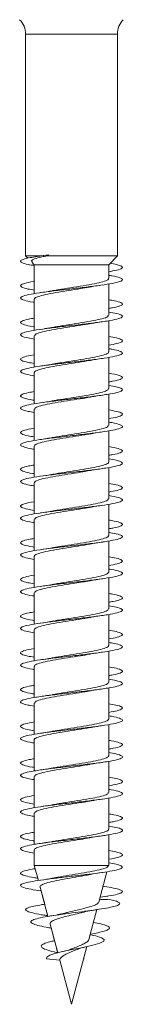
# Model space of a CAD drawing. Units: millimetres. Extents: x -1650 to 1779, y -1626 to 1772.
# Drawn here: x 514 to 519, y 938 to 986 of the extents above; entities that cross this region are included whole.
import ezdxf

# ---------------------------------------------------------------- set-up
doc = ezdxf.new("R2010")
doc.units = ezdxf.units.MM

msp = doc.modelspace()

# ---------------------------------------------------------------- linework, layer by layer
at = {"color": 7, "linetype": 'Continuous', "lineweight": 0}
for p, q in [((514.174, 985.638), (514.174, 974.77)), ((514.174, 985.638), (514.174, 974.77)), ((518.674, 974.77), (518.674, 985.638)), ((514.174, 974.77), (514.285, 974.655)), ((514.174, 974.77), (514.285, 974.655)), ((514.95, 974.77), (514.174, 974.77)), ((514.712, 974.736), (514.654, 974.727)), ((514.95, 974.771), (514.871, 974.759)), ((515.034, 974.783), (514.95, 974.771)), ((515.297, 974.824), (515.034, 974.783)), ((515.174, 974.802), (515.297, 974.824)), ((515.302, 974.781), (515.174, 974.802)), ((515.225, 974.77), (515.302, 974.781)), ((518.674, 974.77), (515.225, 974.77)), ((518.249, 974.331), (518.674, 974.77)), ((514.493, 974.441), (514.599, 974.331)), ((514.599, 974.331), (514.599, 972.914)), ((514.599, 974.331), (514.599, 973.517)), ((518.249, 974.331), (514.599, 974.331)), ((518.249, 973.662), (518.249, 974.331)), ((514.599, 973.243), (514.599, 972.914)), ((518.249, 971.862), (518.249, 973.39)), ((514.599, 972.643), (514.599, 971.117)), ((514.599, 972.488), (514.599, 971.714)), ((514.599, 971.443), (514.599, 971.117)), ((518.249, 970.062), (518.249, 971.589)), ((514.599, 970.843), (514.599, 969.314)), ((514.599, 970.691), (514.599, 969.917)), ((518.249, 968.262), (518.249, 969.79)), ((514.599, 969.643), (514.599, 969.314)), ((514.599, 969.043), (514.599, 967.517)), ((514.599, 968.888), (514.599, 968.114)), ((514.599, 967.843), (514.599, 967.517)), ((518.249, 966.462), (518.249, 967.989)), ((514.599, 967.243), (514.599, 965.714)), ((514.599, 967.091), (514.599, 966.317)), ((514.599, 966.043), (514.599, 965.714)), ((518.249, 964.662), (518.249, 966.19)), ((514.599, 965.443), (514.599, 963.917)), ((514.599, 965.288), (514.599, 964.514)), ((514.599, 964.243), (514.599, 963.917)), ((518.249, 962.862), (518.249, 964.389)), ((514.599, 963.643), (514.599, 962.114)), ((514.599, 963.491), (514.599, 962.718)), ((518.249, 961.062), (518.249, 962.59)), ((514.599, 962.443), (514.599, 962.114)), ((514.599, 961.843), (514.599, 960.318)), ((514.599, 961.688), (514.599, 960.914)), ((514.599, 960.643), (514.599, 960.318)), ((518.249, 959.262), (518.249, 960.789)), ((514.599, 960.043), (514.599, 958.514)), ((514.599, 959.891), (514.599, 959.118)), ((514.599, 958.843), (514.599, 958.514)), ((518.249, 957.462), (518.249, 958.99)), ((514.599, 958.243), (514.599, 956.718)), ((514.599, 958.089), (514.599, 957.314)), ((518.249, 955.662), (518.249, 957.188)), ((514.599, 957.043), (514.599, 956.718)), ((514.599, 956.443), (514.599, 954.914)), ((514.599, 956.291), (514.599, 955.518)), ((514.599, 955.243), (514.599, 954.914)), ((518.249, 953.862), (518.249, 955.39)), ((514.599, 954.643), (514.599, 953.118)), ((514.599, 954.489), (514.599, 953.714)), ((514.599, 953.443), (514.599, 953.118)), ((518.249, 952.062), (518.249, 953.588)), ((514.599, 952.843), (514.599, 951.314)), ((514.599, 952.691), (514.599, 951.918)), ((514.599, 951.643), (514.599, 951.314)), ((518.249, 950.262), (518.249, 951.79)), ((514.599, 951.043), (514.599, 949.518)), ((514.599, 950.889), (514.599, 950.114)), ((518.249, 948.462), (518.249, 949.988)), ((514.599, 949.843), (514.599, 949.518)), ((514.599, 949.243), (514.599, 947.714)), ((514.599, 949.091), (514.599, 948.318)), ((514.599, 948.043), (514.599, 947.714)), ((518.249, 946.662), (518.249, 948.191)), ((514.599, 947.443), (514.599, 945.917)), ((514.599, 947.289), (514.599, 946.514)), ((514.599, 946.243), (514.599, 945.917)), ((518.249, 944.888), (518.249, 946.388)), ((514.599, 945.643), (514.599, 944.888)), ((514.599, 945.491), (514.599, 944.888)), ((514.599, 944.888), (514.798, 944.147)), ((514.599, 944.888), (514.644, 944.723)), ((518.249, 944.888), (514.599, 944.888)), ((518.241, 944.857), (518.249, 944.888)), ((514.723, 944.428), (514.798, 944.147)), ((517.766, 943.085), (518.166, 944.576)), ((514.887, 943.817), (515.27, 942.386)), ((514.932, 943.647), (515.11, 942.984)), ((517.83, 943.324), (518.215, 943.381)), ((517.274, 941.248), (517.668, 942.718)), ((515.185, 942.43), (515.262, 942.417)), ((515.213, 942.597), (515.27, 942.386)), ((515.373, 942.003), (515.748, 940.6)), ((515.421, 941.824), (515.589, 941.193)), ((515.694, 940.804), (515.748, 940.6)), ((516.424, 938.077), (517.183, 940.908)), ((515.85, 940.24), (515.198, 940.302)), ((517.02, 940.3), (517.038, 940.302)), ((517.038, 940.302), (517.021, 940.305)), ((515.845, 940.241), (516.424, 938.077)), ((515.845, 940.241), (516.424, 938.077)), ((516.424, 938.077), (516.424, 938.078))]:
    msp.add_line(p, q, dxfattribs=at)
at = {"color": 8, "linetype": 'Continuous', "lineweight": 0}
for p, q in [((515.299, 985.638), (514.174, 985.638)), ((518.674, 985.638), (515.299, 985.638))]:
    msp.add_line(p, q, dxfattribs=at)
at = {"color": 7, "linetype": 'Continuous', "lineweight": 0, "flags": 128}
msp.add_lwpolyline([(517.339, 941.491), (517.624, 941.429), (517.892, 941.344), (518.026, 941.258), (518.005, 941.166), (517.821, 941.072), (517.475, 940.973), (517.008, 940.87), (516.461, 940.76), (515.917, 940.644), (515.606, 940.564), (515.365, 940.48), (515.222, 940.393), (515.198, 940.302), (515.198, 940.302)], dxfattribs=at)
at = {"color": 7, "linetype": 'Continuous', "lineweight": 0}
for centre, start, end in [((513.174, 985.638), 0, 45), ((513.174, 985.638), 0, 45), ((519.674, 985.638), 135, 180)]:
    msp.add_arc(centre, 1, start, end, dxfattribs=at)
msp.add_ellipse((516.424, 974.802), major_axis=(-1.955, 19.635), ratio=0.056735, start_param=1.564041, end_param=1.566254, dxfattribs=at)
for points, knots in [([(515.174, 974.802), (515.026, 974.782), (514.729, 974.741), (514.375, 974.68), (514.067, 974.609), (513.889, 974.527), (513.958, 974.435), (514.202, 974.356), (514.494, 974.308), (514.599, 974.291)], [0, 0, 0, 0, 0.119759, 0.239534, 0.359336, 0.538654, 0.718103, 0.898645, 1, 1, 1, 1]), ([(514.504, 974.452), (514.482, 974.475), (514.426, 974.533), (514.586, 974.622), (514.88, 974.704), (515.138, 974.753), (515.225, 974.77)], [0, 0, 0, 0, 0.200507, 0.509453, 0.833591, 1, 1, 1, 1]), ([(518.318, 974.402), (518.43, 974.382), (518.717, 974.332), (518.928, 974.25), (518.935, 974.158), (518.71, 974.071), (518.393, 974.015), (518.249, 973.989)], [0, 0, 0, 0, 0.143513, 0.367098, 0.590798, 0.81447, 1, 1, 1, 1]), ([(518.249, 973.815), (518.306, 973.806), (518.562, 973.767), (518.822, 973.697), (518.97, 973.604), (518.842, 973.512), (518.469, 973.42), (517.885, 973.328), (517.151, 973.235), (516.342, 973.143), (515.541, 973.051), (514.832, 972.958), (514.285, 972.866), (513.96, 972.774), (513.885, 972.682), (514.088, 972.589), (514.351, 972.525), (514.579, 972.491), (514.599, 972.488)], [0, 0, 0, 0, 0.019523, 0.0890654, 0.1585988, 0.2281417, 0.2976803, 0.3672148, 0.4367537, 0.5063082, 0.5758697, 0.6454369, 0.715017, 0.7846183, 0.8542008, 0.9237631, 0.993315, 1, 1, 1, 1]), ([(518.235, 973.662), (518.24, 973.657), (518.272, 973.619), (518.128, 973.548), (517.803, 973.45), (517.298, 973.352), (516.701, 973.255), (516.075, 973.159), (515.708, 973.096), (515.531, 973.065)], [0, 0, 0, 0, 0.026953, 0.190869, 0.354783, 0.51869, 0.682607, 0.846517, 1, 1, 1, 1]), ([(514.599, 973.517), (514.588, 973.515), (514.367, 973.483), (514.105, 973.42), (513.886, 973.328), (513.957, 973.235), (514.201, 973.156), (514.494, 973.108), (514.599, 973.091)], [0, 0, 0, 0, 0.011796, 0.228212, 0.444601, 0.660999, 0.877444, 1, 1, 1, 1]), ([(514.623, 972.643), (514.617, 972.654), (514.591, 972.697), (514.763, 972.773), (515.122, 972.871), (515.646, 972.969), (516.254, 973.067), (516.842, 973.157), (517.166, 973.214), (517.306, 973.239)], [0, 0, 0, 0, 0.0547641, 0.2189738, 0.3831767, 0.5473753, 0.7115843, 0.8757952, 1, 1, 1, 1]), ([(517.306, 973.235), (517.338, 973.242), (517.52, 973.278), (517.755, 973.312), (517.95, 973.34)], [0, 0, 0, 0, 0.174859, 1, 1, 1, 1]), ([(515.531, 973.066), (515.512, 973.063), (515.333, 973.027), (515.106, 972.994), (514.902, 972.965)], [0, 0, 0, 0, 0.102627, 1, 1, 1, 1]), ([(518.249, 972.615), (518.305, 972.606), (518.561, 972.567), (518.821, 972.497), (518.972, 972.405), (518.835, 972.312), (518.576, 972.241), (518.314, 972.2), (518.249, 972.19)], [0, 0, 0, 0, 0.060226, 0.277567, 0.494906, 0.712226, 0.929498, 1, 1, 1, 1]), ([(518.249, 972.015), (518.386, 971.991), (518.699, 971.936), (518.927, 971.851), (518.94, 971.759), (518.687, 971.667), (518.203, 971.574), (517.536, 971.482), (516.754, 971.39), (515.939, 971.297), (515.173, 971.205), (514.537, 971.113), (514.095, 971.02), (513.89, 970.928), (513.955, 970.836), (514.2, 970.757), (514.493, 970.708), (514.599, 970.691)], [0, 0, 0, 0, 0.054061, 0.12374, 0.193429, 0.263139, 0.33286, 0.402583, 0.472304, 0.542012, 0.61171, 0.681392, 0.751069, 0.820744, 0.890423, 0.960092, 1, 1, 1, 1]), ([(514.599, 971.714), (514.502, 971.698), (514.216, 971.652), (513.967, 971.574), (513.883, 971.482), (514.087, 971.39), (514.35, 971.325), (514.579, 971.291), (514.599, 971.288)], [0, 0, 0, 0, 0.111125, 0.327968, 0.544803, 0.761616, 0.978416, 1, 1, 1, 1]), ([(518.231, 971.862), (518.226, 971.837), (518.215, 971.779), (517.952, 971.689), (517.515, 971.591), (516.944, 971.494), (516.322, 971.396), (515.823, 971.319), (515.594, 971.275), (515.535, 971.264)], [0, 0, 0, 0, 0.1257693, 0.2893198, 0.452866, 0.6164093, 0.77995, 0.9434954, 1, 1, 1, 1]), ([(514.62, 970.843), (514.623, 970.867), (514.629, 970.923), (514.884, 971.012), (515.315, 971.11), (515.883, 971.208), (516.504, 971.306), (517.006, 971.383), (517.239, 971.427), (517.3, 971.438)], [0, 0, 0, 0, 0.120286, 0.284525, 0.448751, 0.612973, 0.777205, 0.941432, 1, 1, 1, 1]), ([(515.534, 971.269), (515.476, 971.258), (515.29, 971.221), (515.061, 971.188), (514.903, 971.165)], [0, 0, 0, 0, 0.312458, 1, 1, 1, 1]), ([(517.301, 971.434), (517.334, 971.441), (517.517, 971.478), (517.754, 971.512), (517.948, 971.54)], [0, 0, 0, 0, 0.180339, 1, 1, 1, 1]), ([(518.249, 970.815), (518.385, 970.791), (518.697, 970.737), (518.928, 970.651), (518.937, 970.559), (518.713, 970.472), (518.395, 970.415), (518.249, 970.389)], [0, 0, 0, 0, 0.167205, 0.383858, 0.600543, 0.817267, 1, 1, 1, 1]), ([(518.249, 970.215), (518.304, 970.207), (518.559, 970.167), (518.82, 970.098), (518.97, 970.005), (518.845, 969.913), (518.474, 969.821), (517.892, 969.729), (517.159, 969.636), (516.35, 969.544), (515.549, 969.452), (514.839, 969.359), (514.291, 969.267), (513.963, 969.175), (513.884, 969.083), (514.084, 968.99), (514.348, 968.926), (514.577, 968.891), (514.599, 968.888)], [0, 0, 0, 0, 0.018803, 0.088392, 0.157965, 0.227522, 0.297075, 0.366627, 0.436163, 0.505696, 0.575239, 0.644783, 0.714325, 0.783874, 0.853443, 0.923021, 0.99261, 1, 1, 1, 1]), ([(514.599, 969.917), (514.59, 969.916), (514.37, 969.884), (514.108, 969.821), (513.887, 969.729), (513.955, 969.636), (514.199, 969.557), (514.492, 969.509), (514.599, 969.491)], [0, 0, 0, 0, 0.009866, 0.226257, 0.44262, 0.658942, 0.875265, 1, 1, 1, 1]), ([(518.225, 970.062), (518.231, 970.05), (518.255, 970.005), (518.076, 969.928), (517.71, 969.83), (517.181, 969.732), (516.572, 969.635), (515.991, 969.546), (515.675, 969.489), (515.542, 969.466)], [0, 0, 0, 0, 0.0607438, 0.2248643, 0.3889646, 0.5530799, 0.7171963, 0.881307, 1, 1, 1, 1]), ([(517.318, 969.639), (517.332, 969.641), (517.508, 969.677), (517.733, 969.709), (517.942, 969.739)], [0, 0, 0, 0, 0.074216, 1, 1, 1, 1]), ([(514.611, 969.043), (514.607, 969.047), (514.574, 969.084), (514.713, 969.153), (515.031, 969.251), (515.53, 969.349), (516.125, 969.447), (516.758, 969.544), (517.133, 969.608), (517.318, 969.64)], [0, 0, 0, 0, 0.020997, 0.184946, 0.348896, 0.512855, 0.676801, 0.840757, 1, 1, 1, 1]), ([(515.542, 969.469), (515.502, 969.462), (515.316, 969.425), (515.079, 969.39), (514.893, 969.363)], [0, 0, 0, 0, 0.212909, 1, 1, 1, 1]), ([(518.249, 969.015), (518.303, 969.007), (518.557, 968.968), (518.818, 968.898), (518.972, 968.806), (518.838, 968.713), (518.579, 968.642), (518.315, 968.601), (518.249, 968.59)], [0, 0, 0, 0, 0.057852, 0.275261, 0.492668, 0.710056, 0.92741, 1, 1, 1, 1]), ([(518.249, 968.415), (518.384, 968.391), (518.696, 968.337), (518.926, 968.252), (518.941, 968.16), (518.691, 968.068), (518.21, 967.975), (517.544, 967.883), (516.764, 967.791), (515.948, 967.698), (515.181, 967.606), (514.543, 967.514), (514.098, 967.421), (513.891, 967.329), (513.953, 967.237), (514.197, 967.157), (514.491, 967.109), (514.599, 967.091)], [0, 0, 0, 0, 0.053297, 0.122979, 0.192648, 0.262325, 0.332013, 0.401709, 0.471404, 0.541111, 0.610842, 0.680578, 0.750296, 0.819997, 0.889694, 0.959388, 1, 1, 1, 1]), ([(518.247, 968.262), (518.228, 968.23), (518.191, 968.166), (517.876, 968.069), (517.407, 967.971), (516.817, 967.873), (516.195, 967.775), (515.741, 967.706), (515.555, 967.669), (515.534, 967.665)], [0, 0, 0, 0, 0.159485, 0.323296, 0.4870983, 0.6508888, 0.8146928, 0.9784922, 1, 1, 1, 1]), ([(514.599, 968.114), (514.504, 968.098), (514.219, 968.052), (513.97, 967.975), (513.882, 967.883), (514.083, 967.791), (514.346, 967.726), (514.577, 967.692), (514.599, 967.688)], [0, 0, 0, 0, 0.108787, 0.325586, 0.542414, 0.75924, 0.976098, 1, 1, 1, 1]), ([(514.626, 967.243), (514.621, 967.26), (514.608, 967.31), (514.817, 967.392), (515.212, 967.49), (515.759, 967.588), (516.375, 967.686), (516.921, 967.769), (517.2, 967.82), (517.3, 967.838)], [0, 0, 0, 0, 0.086467, 0.250753, 0.415027, 0.579306, 0.743585, 0.907868, 1, 1, 1, 1]), ([(517.301, 967.834), (517.334, 967.841), (517.519, 967.878), (517.759, 967.913), (517.955, 967.941)], [0, 0, 0, 0, 0.181885, 1, 1, 1, 1]), ([(515.533, 967.667), (515.513, 967.663), (515.333, 967.627), (515.106, 967.594), (514.903, 967.565)], [0, 0, 0, 0, 0.1101261, 1, 1, 1, 1]), ([(518.249, 967.215), (518.384, 967.191), (518.695, 967.137), (518.926, 967.052), (518.938, 966.96), (518.716, 966.872), (518.397, 966.815), (518.249, 966.789)], [0, 0, 0, 0, 0.164889, 0.3815, 0.598111, 0.814738, 1, 1, 1, 1]), ([(518.249, 966.615), (518.302, 966.607), (518.555, 966.568), (518.816, 966.499), (518.97, 966.406), (518.848, 966.314), (518.48, 966.222), (517.899, 966.129), (517.167, 966.037), (516.359, 965.945), (515.557, 965.853), (514.845, 965.76), (514.295, 965.668), (513.965, 965.576), (513.884, 965.484), (514.081, 965.391), (514.344, 965.326), (514.575, 965.292), (514.599, 965.288)], [0, 0, 0, 0, 0.0180326, 0.0875988, 0.1571744, 0.2267635, 0.2963562, 0.3659453, 0.4355211, 0.5050793, 0.5746256, 0.6441763, 0.7137203, 0.7832599, 0.8527967, 0.9223442, 0.9919022, 1, 1, 1, 1]), ([(518.224, 966.462), (518.227, 966.443), (518.236, 966.392), (518.016, 966.308), (517.612, 966.21), (517.06, 966.112), (516.443, 966.014), (515.906, 965.932), (515.637, 965.883), (515.546, 965.866)], [0, 0, 0, 0, 0.0945932, 0.2586919, 0.4227758, 0.5868574, 0.750946, 0.9150331, 1, 1, 1, 1]), ([(514.599, 966.317), (514.592, 966.316), (514.374, 966.284), (514.112, 966.222), (513.887, 966.129), (513.953, 966.037), (514.196, 965.958), (514.491, 965.909), (514.599, 965.891)], [0, 0, 0, 0, 0.007635, 0.224051, 0.440469, 0.656826, 0.873137, 1, 1, 1, 1]), ([(514.607, 965.443), (514.621, 965.473), (514.652, 965.536), (514.954, 965.631), (515.415, 965.729), (516.001, 965.827), (516.624, 965.924), (517.089, 965.996), (517.286, 966.035), (517.317, 966.041)], [0, 0, 0, 0, 0.151194, 0.314802, 0.478418, 0.642028, 0.80564, 0.969257, 1, 1, 1, 1]), ([(515.545, 965.87), (515.504, 965.862), (515.319, 965.825), (515.082, 965.791), (514.898, 965.764)], [0, 0, 0, 0, 0.218877, 1, 1, 1, 1]), ([(517.317, 966.036), (517.367, 966.046), (517.548, 966.082), (517.775, 966.115), (517.941, 966.139)], [0, 0, 0, 0, 0.272015, 1, 1, 1, 1]), ([(518.249, 965.415), (518.301, 965.407), (518.554, 965.368), (518.815, 965.299), (518.972, 965.207), (518.841, 965.114), (518.583, 965.042), (518.318, 965.001), (518.249, 964.99)], [0, 0, 0, 0, 0.055643, 0.272929, 0.49021, 0.707536, 0.924932, 1, 1, 1, 1]), ([(518.249, 964.815), (518.383, 964.792), (518.694, 964.738), (518.924, 964.653), (518.942, 964.561), (518.695, 964.468), (518.216, 964.376), (517.552, 964.284), (516.772, 964.192), (515.957, 964.099), (515.19, 964.007), (514.549, 963.915), (514.102, 963.823), (513.892, 963.73), (513.95, 963.638), (514.194, 963.558), (514.489, 963.509), (514.599, 963.491)], [0, 0, 0, 0, 0.052495, 0.122201, 0.191896, 0.261578, 0.331257, 0.400942, 0.470625, 0.540304, 0.609988, 0.67969, 0.749399, 0.819112, 0.888842, 0.958583, 1, 1, 1, 1]), ([(514.599, 964.514), (514.506, 964.499), (514.222, 964.453), (513.972, 964.376), (513.882, 964.284), (514.08, 964.192), (514.343, 964.126), (514.575, 964.092), (514.599, 964.088)], [0, 0, 0, 0, 0.106709, 0.323545, 0.540391, 0.757244, 0.974083, 1, 1, 1, 1]), ([(518.234, 964.662), (518.239, 964.656), (518.271, 964.618), (518.125, 964.547), (517.797, 964.449), (517.291, 964.351), (516.693, 964.253), (516.069, 964.158), (515.706, 964.095), (515.531, 964.065)], [0, 0, 0, 0, 0.02915, 0.193023, 0.356895, 0.520773, 0.684643, 0.848517, 1, 1, 1, 1]), ([(514.623, 963.643), (514.616, 963.653), (514.589, 963.696), (514.759, 963.772), (515.116, 963.87), (515.639, 963.968), (516.246, 964.065), (516.841, 964.157), (517.172, 964.215), (517.319, 964.241)], [0, 0, 0, 0, 0.052372, 0.215976, 0.379581, 0.543194, 0.706798, 0.870405, 1, 1, 1, 1]), ([(515.53, 964.067), (515.495, 964.06), (515.314, 964.024), (515.083, 963.991), (514.899, 963.964)], [0, 0, 0, 0, 0.198136, 1, 1, 1, 1]), ([(517.319, 964.239), (517.333, 964.242), (517.517, 964.278), (517.739, 964.31), (517.945, 964.34)], [0, 0, 0, 0, 0.0769456, 1, 1, 1, 1]), ([(518.249, 963.615), (518.382, 963.592), (518.693, 963.538), (518.924, 963.453), (518.939, 963.361), (518.718, 963.273), (518.398, 963.215), (518.249, 963.189)], [0, 0, 0, 0, 0.162268, 0.378984, 0.59562, 0.812236, 1, 1, 1, 1]), ([(518.249, 963.015), (518.3, 963.007), (518.552, 962.969), (518.813, 962.9), (518.97, 962.807), (518.85, 962.715), (518.485, 962.623), (517.907, 962.531), (517.176, 962.438), (516.368, 962.346), (515.566, 962.254), (514.852, 962.161), (514.299, 962.069), (513.967, 961.977), (513.883, 961.885), (514.077, 961.792), (514.341, 961.727), (514.573, 961.692), (514.599, 961.688)], [0, 0, 0, 0, 0.0173818, 0.0869211, 0.1564706, 0.226026, 0.2955793, 0.3651419, 0.4347252, 0.5043244, 0.573918, 0.6434972, 0.7130703, 0.7826355, 0.8521832, 0.9217246, 0.9912714, 1, 1, 1, 1]), ([(514.599, 962.718), (514.594, 962.717), (514.378, 962.685), (514.116, 962.623), (513.889, 962.531), (513.95, 962.438), (514.193, 962.358), (514.489, 962.309), (514.599, 962.291)], [0, 0, 0, 0, 0.005506, 0.221716, 0.437945, 0.654254, 0.870599, 1, 1, 1, 1]), ([(518.231, 962.862), (518.226, 962.837), (518.214, 962.779), (517.947, 962.688), (517.508, 962.59), (516.936, 962.492), (516.314, 962.394), (515.817, 962.318), (515.59, 962.275), (515.534, 962.264)], [0, 0, 0, 0, 0.1279154, 0.2914061, 0.4549024, 0.6183899, 0.7818923, 0.9453866, 1, 1, 1, 1]), ([(517.301, 962.434), (517.334, 962.441), (517.519, 962.478), (517.759, 962.513), (517.955, 962.541)], [0, 0, 0, 0, 0.180336, 1, 1, 1, 1]), ([(514.621, 961.843), (514.623, 961.866), (514.628, 961.922), (514.88, 962.011), (515.308, 962.109), (515.874, 962.207), (516.496, 962.304), (517.001, 962.382), (517.237, 962.426), (517.3, 962.438)], [0, 0, 0, 0, 0.118095, 0.282338, 0.446572, 0.610804, 0.775034, 0.939264, 1, 1, 1, 1]), ([(515.533, 962.268), (515.483, 962.259), (515.299, 962.222), (515.071, 962.189), (514.904, 962.165)], [0, 0, 0, 0, 0.266735, 1, 1, 1, 1]), ([(518.249, 961.815), (518.299, 961.807), (518.551, 961.769), (518.812, 961.7), (518.972, 961.608), (518.843, 961.515), (518.586, 961.443), (518.319, 961.401), (518.249, 961.39)], [0, 0, 0, 0, 0.053634, 0.270906, 0.488158, 0.705399, 0.922662, 1, 1, 1, 1]), ([(518.249, 961.215), (518.381, 961.192), (518.691, 961.138), (518.923, 961.054), (518.944, 960.962), (518.699, 960.869), (518.222, 960.777), (517.559, 960.685), (516.781, 960.593), (515.965, 960.5), (515.197, 960.408), (514.555, 960.316), (514.106, 960.224), (513.893, 960.131), (513.948, 960.039), (514.191, 959.959), (514.487, 959.909), (514.599, 959.891)], [0, 0, 0, 0, 0.051582, 0.121311, 0.191056, 0.260786, 0.330492, 0.400194, 0.46989, 0.539583, 0.609263, 0.67894, 0.748628, 0.818322, 0.888009, 0.957712, 1, 1, 1, 1]), ([(518.224, 961.062), (518.231, 961.05), (518.254, 961.005), (518.073, 960.927), (517.704, 960.829), (517.174, 960.731), (516.564, 960.633), (515.985, 960.545), (515.672, 960.489), (515.542, 960.466)], [0, 0, 0, 0, 0.06295, 0.227036, 0.39114, 0.555235, 0.719321, 0.883422, 1, 1, 1, 1]), ([(514.599, 960.914), (514.507, 960.899), (514.225, 960.853), (513.974, 960.777), (513.881, 960.685), (514.077, 960.593), (514.34, 960.527), (514.573, 960.492), (514.599, 960.488)], [0, 0, 0, 0, 0.104513, 0.321462, 0.538367, 0.75527, 0.972159, 1, 1, 1, 1]), ([(514.61, 960.043), (514.607, 960.046), (514.573, 960.083), (514.71, 960.152), (515.025, 960.25), (515.522, 960.348), (516.121, 960.445), (516.741, 960.543), (517.17, 960.609), (517.329, 960.641), (517.33, 960.641)], [0, 0, 0, 0, 0.018742, 0.182178, 0.345628, 0.509066, 0.672507, 0.835943, 0.999387, 1, 1, 1, 1]), ([(517.33, 960.639), (517.375, 960.648), (517.552, 960.683), (517.773, 960.715), (517.938, 960.739)], [0, 0, 0, 0, 0.2562639, 1, 1, 1, 1]), ([(515.542, 960.469), (515.502, 960.462), (515.317, 960.425), (515.081, 960.391), (514.895, 960.364)], [0, 0, 0, 0, 0.213629, 1, 1, 1, 1]), ([(518.249, 960.015), (518.38, 959.992), (518.689, 959.939), (518.923, 959.854), (518.941, 959.762), (518.721, 959.673), (518.4, 959.616), (518.249, 959.589)], [0, 0, 0, 0, 0.159332, 0.376016, 0.592729, 0.809444, 1, 1, 1, 1]), ([(514.599, 959.118), (514.596, 959.117), (514.381, 959.086), (514.12, 959.024), (513.89, 958.932), (513.948, 958.839), (514.19, 958.759), (514.487, 958.709), (514.599, 958.691)], [0, 0, 0, 0, 0.0036518, 0.2197466, 0.4358218, 0.6519261, 0.8680541, 1, 1, 1, 1]), ([(518.249, 959.415), (518.298, 959.408), (518.549, 959.37), (518.81, 959.301), (518.97, 959.208), (518.853, 959.116), (518.49, 959.024), (517.914, 958.932), (517.185, 958.839), (516.377, 958.747), (515.575, 958.655), (514.86, 958.562), (514.305, 958.47), (513.969, 958.378), (513.883, 958.286), (514.074, 958.193), (514.337, 958.128), (514.572, 958.093), (514.599, 958.089)], [0, 0, 0, 0, 0.01676, 0.086312, 0.155855, 0.225403, 0.294951, 0.364492, 0.434035, 0.503591, 0.573158, 0.642725, 0.712307, 0.781912, 0.851506, 0.921084, 0.990645, 1, 1, 1, 1]), ([(518.248, 959.262), (518.229, 959.23), (518.189, 959.165), (517.87, 959.068), (517.399, 958.97), (516.809, 958.872), (516.186, 958.774), (515.735, 958.705), (515.552, 958.668), (515.532, 958.665)], [0, 0, 0, 0, 0.161591, 0.325344, 0.48908, 0.652823, 0.816571, 0.980312, 1, 1, 1, 1]), ([(514.626, 958.243), (514.621, 958.259), (514.607, 958.309), (514.813, 958.391), (515.206, 958.489), (515.751, 958.586), (516.366, 958.684), (516.915, 958.768), (517.195, 958.819), (517.297, 958.838)], [0, 0, 0, 0, 0.084329, 0.248756, 0.413186, 0.577603, 0.742035, 0.90646, 1, 1, 1, 1]), ([(515.532, 958.667), (515.512, 958.663), (515.33, 958.627), (515.103, 958.594), (514.902, 958.565)], [0, 0, 0, 0, 0.109305, 1, 1, 1, 1]), ([(517.298, 958.835), (517.313, 958.838), (517.496, 958.875), (517.733, 958.909), (517.949, 958.94)], [0, 0, 0, 0, 0.086035, 1, 1, 1, 1]), ([(518.249, 958.215), (518.297, 958.208), (518.548, 958.17), (518.809, 958.101), (518.972, 958.009), (518.846, 957.916), (518.589, 957.844), (518.321, 957.802), (518.249, 957.79)], [0, 0, 0, 0, 0.051575, 0.268875, 0.486176, 0.703457, 0.920689, 1, 1, 1, 1]), ([(518.249, 957.615), (518.379, 957.592), (518.688, 957.539), (518.92, 957.455), (518.945, 957.363), (518.703, 957.271), (518.229, 957.178), (517.568, 957.086), (516.789, 956.994), (515.974, 956.901), (515.204, 956.809), (514.561, 956.717), (514.109, 956.624), (513.893, 956.532), (513.946, 956.44), (514.189, 956.359), (514.486, 956.31), (514.599, 956.291)], [0, 0, 0, 0, 0.050772, 0.120462, 0.190165, 0.259881, 0.329608, 0.399347, 0.469083, 0.538814, 0.608531, 0.678229, 0.747923, 0.817616, 0.88731, 0.956991, 1, 1, 1, 1]), ([(514.599, 957.314), (514.509, 957.299), (514.228, 957.254), (513.977, 957.178), (513.881, 957.086), (514.073, 956.994), (514.336, 956.928), (514.571, 956.893), (514.599, 956.889)], [0, 0, 0, 0, 0.10194, 0.318959, 0.536002, 0.753035, 0.970059, 1, 1, 1, 1]), ([(518.224, 957.462), (518.227, 957.443), (518.235, 957.391), (518.012, 957.307), (517.606, 957.209), (517.052, 957.111), (516.434, 957.013), (515.896, 956.931), (515.627, 956.881), (515.534, 956.864)], [0, 0, 0, 0, 0.0964488, 0.2599787, 0.4234998, 0.5870143, 0.7505282, 0.9140517, 1, 1, 1, 1]), ([(514.608, 956.443), (514.622, 956.472), (514.65, 956.535), (514.949, 956.63), (515.408, 956.727), (515.993, 956.825), (516.615, 956.923), (517.08, 956.994), (517.276, 957.033), (517.306, 957.039)], [0, 0, 0, 0, 0.149501, 0.313636, 0.477761, 0.641883, 0.806017, 0.970138, 1, 1, 1, 1]), ([(515.533, 956.869), (515.475, 956.857), (515.288, 956.821), (515.059, 956.788), (514.902, 956.765)], [0, 0, 0, 0, 0.31549, 1, 1, 1, 1]), ([(517.307, 957.035), (517.338, 957.042), (517.52, 957.078), (517.755, 957.112), (517.951, 957.14)], [0, 0, 0, 0, 0.170526, 1, 1, 1, 1]), ([(518.249, 956.415), (518.379, 956.392), (518.687, 956.339), (518.921, 956.255), (518.942, 956.163), (518.724, 956.074), (518.401, 956.016), (518.249, 955.988)], [0, 0, 0, 0, 0.1568884, 0.3734073, 0.589975, 0.8065572, 1, 1, 1, 1]), ([(518.249, 955.815), (518.296, 955.808), (518.545, 955.77), (518.807, 955.702), (518.97, 955.609), (518.855, 955.517), (518.495, 955.425), (517.92, 955.332), (517.193, 955.24), (516.386, 955.148), (515.583, 955.056), (514.867, 954.963), (514.31, 954.871), (513.972, 954.779), (513.882, 954.687), (514.07, 954.594), (514.334, 954.528), (514.57, 954.493), (514.599, 954.489)], [0, 0, 0, 0, 0.016027, 0.08563, 0.155216, 0.224784, 0.29435, 0.363906, 0.43345, 0.50299, 0.572539, 0.642087, 0.711631, 0.781184, 0.850752, 0.920333, 0.989918, 1, 1, 1, 1]), ([(514.599, 955.518), (514.598, 955.518), (514.384, 955.486), (514.123, 955.425), (513.89, 955.332), (513.947, 955.24), (514.187, 955.16), (514.485, 955.11), (514.599, 955.091)], [0, 0, 0, 0, 0.001706, 0.217795, 0.433855, 0.649865, 0.865867, 1, 1, 1, 1]), ([(514.622, 954.643), (514.616, 954.653), (514.588, 954.695), (514.756, 954.771), (515.109, 954.868), (515.631, 954.966), (516.237, 955.064), (516.832, 955.155), (517.163, 955.213), (517.309, 955.239)], [0, 0, 0, 0, 0.050316, 0.214405, 0.378499, 0.542593, 0.706683, 0.870775, 1, 1, 1, 1]), ([(518.233, 955.662), (518.238, 955.656), (518.27, 955.617), (518.121, 955.546), (517.791, 955.448), (517.284, 955.35), (516.684, 955.252), (516.064, 955.157), (515.704, 955.095), (515.532, 955.065)], [0, 0, 0, 0, 0.0313292, 0.1952448, 0.3591656, 0.5230775, 0.6869961, 0.8509107, 1, 1, 1, 1]), ([(517.31, 955.236), (517.333, 955.241), (517.513, 955.277), (517.741, 955.31), (517.938, 955.339)], [0, 0, 0, 0, 0.131777, 1, 1, 1, 1]), ([(515.532, 955.068), (515.495, 955.06), (515.313, 955.024), (515.081, 954.991), (514.896, 954.964)], [0, 0, 0, 0, 0.199335, 1, 1, 1, 1]), ([(518.249, 954.615), (518.295, 954.608), (518.544, 954.571), (518.805, 954.502), (518.972, 954.41), (518.849, 954.317), (518.592, 954.244), (518.323, 954.202), (518.249, 954.19)], [0, 0, 0, 0, 0.049195, 0.266526, 0.483886, 0.701253, 0.918551, 1, 1, 1, 1]), ([(518.249, 954.014), (518.378, 953.992), (518.685, 953.94), (518.919, 953.856), (518.946, 953.764), (518.707, 953.671), (518.235, 953.579), (517.576, 953.487), (516.799, 953.395), (515.983, 953.302), (515.213, 953.21), (514.567, 953.118), (514.113, 953.025), (513.894, 952.933), (513.944, 952.841), (514.186, 952.76), (514.484, 952.71), (514.599, 952.691)], [0, 0, 0, 0, 0.050025, 0.119718, 0.189403, 0.25909, 0.328789, 0.398495, 0.468197, 0.53791, 0.607648, 0.677399, 0.74713, 0.816852, 0.886571, 0.956275, 1, 1, 1, 1]), ([(518.232, 953.862), (518.226, 953.836), (518.212, 953.778), (517.942, 953.686), (517.501, 953.589), (516.928, 953.491), (516.305, 953.393), (515.815, 953.318), (515.594, 953.275), (515.542, 953.265)], [0, 0, 0, 0, 0.130457, 0.294426, 0.458376, 0.622337, 0.786292, 0.950248, 1, 1, 1, 1]), ([(514.599, 953.714), (514.511, 953.7), (514.231, 953.655), (513.979, 953.579), (513.88, 953.487), (514.07, 953.395), (514.332, 953.329), (514.569, 953.293), (514.599, 953.289)], [0, 0, 0, 0, 0.099669, 0.316658, 0.533662, 0.750664, 0.967702, 1, 1, 1, 1]), ([(514.622, 952.843), (514.623, 952.866), (514.626, 952.921), (514.875, 953.01), (515.301, 953.107), (515.866, 953.205), (516.487, 953.303), (516.995, 953.381), (517.234, 953.426), (517.301, 953.438)], [0, 0, 0, 0, 0.115864, 0.28007, 0.44427, 0.608467, 0.77266, 0.936857, 1, 1, 1, 1]), ([(517.302, 953.434), (517.335, 953.441), (517.518, 953.478), (517.757, 953.512), (517.952, 953.541)], [0, 0, 0, 0, 0.180986, 1, 1, 1, 1]), ([(515.542, 953.269), (515.519, 953.264), (515.336, 953.228), (515.107, 953.195), (514.905, 953.165)], [0, 0, 0, 0, 0.122984, 1, 1, 1, 1]), ([(518.249, 952.814), (518.377, 952.792), (518.684, 952.74), (518.919, 952.656), (518.943, 952.564), (518.726, 952.475), (518.403, 952.416), (518.249, 952.388)], [0, 0, 0, 0, 0.154596, 0.371075, 0.587538, 0.804016, 1, 1, 1, 1]), ([(514.599, 951.918), (514.435, 951.887), (514.105, 951.826), (513.897, 951.733), (513.943, 951.641), (514.185, 951.56), (514.484, 951.51), (514.599, 951.491)], [0, 0, 0, 0, 0.215356, 0.431508, 0.647608, 0.863652, 1, 1, 1, 1]), ([(518.249, 952.215), (518.294, 952.209), (518.542, 952.171), (518.804, 952.103), (518.969, 952.01), (518.858, 951.918), (518.5, 951.826), (517.928, 951.733), (517.201, 951.641), (516.394, 951.549), (515.591, 951.457), (514.873, 951.364), (514.315, 951.272), (513.975, 951.18), (513.882, 951.088), (514.067, 950.995), (514.33, 950.929), (514.568, 950.894), (514.599, 950.889)], [0, 0, 0, 0, 0.015286, 0.084854, 0.154429, 0.224012, 0.293604, 0.363208, 0.432799, 0.502362, 0.571922, 0.64148, 0.711032, 0.780571, 0.850113, 0.919667, 0.989223, 1, 1, 1, 1]), ([(518.224, 952.062), (518.23, 952.049), (518.253, 952.004), (518.069, 951.925), (517.698, 951.828), (517.166, 951.73), (516.555, 951.632), (515.975, 951.543), (515.662, 951.487), (515.531, 951.464)], [0, 0, 0, 0, 0.06493, 0.228468, 0.392003, 0.55555, 0.719087, 0.882631, 1, 1, 1, 1]), ([(514.609, 951.043), (514.606, 951.046), (514.572, 951.082), (514.708, 951.151), (515.019, 951.248), (515.514, 951.346), (516.112, 951.444), (516.733, 951.542), (517.164, 951.608), (517.327, 951.641), (517.33, 951.642)], [0, 0, 0, 0, 0.0165728, 0.1799321, 0.3432911, 0.5066476, 0.670012, 0.8333653, 0.9967257, 1, 1, 1, 1]), ([(515.53, 951.468), (515.472, 951.457), (515.285, 951.42), (515.057, 951.387), (514.899, 951.364)], [0, 0, 0, 0, 0.310528, 1, 1, 1, 1]), ([(517.331, 951.639), (517.377, 951.648), (517.556, 951.684), (517.779, 951.716), (517.944, 951.739)], [0, 0, 0, 0, 0.258178, 1, 1, 1, 1]), ([(518.249, 951.015), (518.293, 951.009), (518.541, 950.971), (518.802, 950.903), (518.971, 950.811), (518.852, 950.718), (518.596, 950.645), (518.325, 950.602), (518.249, 950.591)], [0, 0, 0, 0, 0.04706, 0.26427, 0.481471, 0.698714, 0.916012, 1, 1, 1, 1]), ([(518.249, 950.414), (518.376, 950.393), (518.683, 950.34), (518.918, 950.257), (518.947, 950.165), (518.71, 950.072), (518.241, 949.98), (517.584, 949.888), (516.807, 949.796), (515.992, 949.703), (515.221, 949.611), (514.573, 949.519), (514.117, 949.427), (513.896, 949.334), (513.942, 949.242), (514.182, 949.161), (514.482, 949.11), (514.599, 949.091)], [0, 0, 0, 0, 0.049224, 0.118949, 0.188656, 0.258352, 0.328043, 0.397737, 0.467431, 0.537119, 0.606811, 0.676519, 0.746232, 0.815952, 0.885689, 0.955442, 1, 1, 1, 1]), ([(514.599, 950.114), (514.513, 950.1), (514.234, 950.055), (513.982, 949.98), (513.88, 949.888), (514.066, 949.796), (514.329, 949.729), (514.567, 949.694), (514.599, 949.689)], [0, 0, 0, 0, 0.097598, 0.314624, 0.531658, 0.748688, 0.965704, 1, 1, 1, 1]), ([(518.249, 950.262), (518.249, 950.262), (518.249, 950.236), (518.178, 950.161), (517.868, 950.067), (517.392, 949.968), (516.801, 949.871), (516.178, 949.773), (515.73, 949.704), (515.55, 949.668), (515.533, 949.665)], [0, 0, 0, 0, 0.000016, 0.163841, 0.327659, 0.491485, 0.655311, 0.81913, 0.98296, 1, 1, 1, 1]), ([(517.301, 949.835), (517.317, 949.838), (517.499, 949.875), (517.73, 949.909), (517.942, 949.939)], [0, 0, 0, 0, 0.086315, 1, 1, 1, 1]), ([(514.626, 949.243), (514.621, 949.259), (514.606, 949.308), (514.809, 949.389), (515.199, 949.487), (515.743, 949.585), (516.358, 949.683), (516.91, 949.767), (517.195, 949.819), (517.3, 949.838)], [0, 0, 0, 0, 0.082062, 0.246337, 0.410625, 0.574908, 0.739192, 0.903482, 1, 1, 1, 1]), ([(515.532, 949.668), (515.496, 949.66), (515.314, 949.624), (515.083, 949.591), (514.898, 949.564)], [0, 0, 0, 0, 0.200823, 1, 1, 1, 1]), ([(518.249, 949.214), (518.376, 949.193), (518.682, 949.14), (518.917, 949.057), (518.944, 948.965), (518.728, 948.875), (518.404, 948.816), (518.249, 948.788)], [0, 0, 0, 0, 0.151951, 0.368505, 0.584991, 0.801447, 1, 1, 1, 1]), ([(518.249, 948.615), (518.292, 948.609), (518.538, 948.572), (518.801, 948.504), (518.969, 948.411), (518.861, 948.319), (518.506, 948.227), (517.936, 948.135), (517.21, 948.042), (516.404, 947.95), (515.599, 947.858), (514.88, 947.765), (514.319, 947.673), (513.977, 947.581), (513.882, 947.488), (514.064, 947.396), (514.327, 947.33), (514.566, 947.294), (514.599, 947.289)], [0, 0, 0, 0, 0.014645, 0.084188, 0.153739, 0.223297, 0.292849, 0.36241, 0.431995, 0.501592, 0.571189, 0.64078, 0.710365, 0.779939, 0.84949, 0.91904, 0.988593, 1, 1, 1, 1]), ([(514.599, 948.318), (514.437, 948.287), (514.108, 948.226), (513.898, 948.135), (513.941, 948.042), (514.181, 947.961), (514.482, 947.91), (514.599, 947.891)], [0, 0, 0, 0, 0.2123983, 0.4285108, 0.6446923, 0.8609181, 1, 1, 1, 1]), ([(514.609, 947.443), (514.622, 947.472), (514.649, 947.534), (514.944, 947.628), (515.401, 947.726), (515.984, 947.824), (516.607, 947.922), (517.075, 947.993), (517.274, 948.032), (517.307, 948.039)], [0, 0, 0, 0, 0.1472759, 0.311346, 0.4754324, 0.639506, 0.8035765, 0.9676568, 1, 1, 1, 1]), ([(518.224, 948.462), (518.227, 948.442), (518.233, 948.39), (518.008, 948.305), (517.599, 948.207), (517.044, 948.11), (516.426, 948.012), (515.892, 947.93), (515.628, 947.881), (515.539, 947.865)], [0, 0, 0, 0, 0.098793, 0.262555, 0.426315, 0.590074, 0.753831, 0.917593, 1, 1, 1, 1]), ([(517.308, 948.036), (517.339, 948.042), (517.521, 948.078), (517.757, 948.113), (517.953, 948.141)], [0, 0, 0, 0, 0.171594, 1, 1, 1, 1]), ([(515.538, 947.869), (515.497, 947.861), (515.312, 947.824), (515.083, 947.791), (514.907, 947.765)], [0, 0, 0, 0, 0.225307, 1, 1, 1, 1]), ([(518.249, 947.415), (518.292, 947.409), (518.537, 947.372), (518.799, 947.304), (518.971, 947.212), (518.854, 947.119), (518.599, 947.046), (518.327, 947.003), (518.249, 946.991)], [0, 0, 0, 0, 0.045072, 0.262265, 0.479447, 0.696603, 0.913776, 1, 1, 1, 1]), ([(518.249, 946.814), (518.374, 946.793), (518.679, 946.741), (518.916, 946.658), (518.949, 946.566), (518.714, 946.473), (518.246, 946.381), (517.591, 946.289), (516.816, 946.197), (516, 946.104), (515.228, 946.012), (514.579, 945.92), (514.12, 945.828), (513.897, 945.735), (513.941, 945.643), (514.18, 945.561), (514.481, 945.511), (514.599, 945.491)], [0, 0, 0, 0, 0.0483245, 0.118053, 0.1878071, 0.2575503, 0.3272731, 0.3969872, 0.4666955, 0.5363966, 0.6060865, 0.6757754, 0.7454683, 0.8151686, 0.8848649, 0.9545678, 1, 1, 1, 1]), ([(518.232, 946.662), (518.238, 946.655), (518.269, 946.616), (518.118, 946.544), (517.785, 946.446), (517.276, 946.349), (516.676, 946.251), (516.059, 946.156), (515.702, 946.094), (515.534, 946.065)], [0, 0, 0, 0, 0.033538, 0.197496, 0.361446, 0.525393, 0.689354, 0.853303, 1, 1, 1, 1]), ([(514.599, 946.514), (514.515, 946.5), (514.237, 946.456), (513.984, 946.381), (513.879, 946.289), (514.063, 946.197), (514.326, 946.13), (514.565, 946.094), (514.599, 946.089)], [0, 0, 0, 0, 0.095389, 0.312527, 0.529618, 0.746707, 0.96377, 1, 1, 1, 1]), ([(514.621, 945.643), (514.615, 945.652), (514.587, 945.695), (514.752, 945.769), (515.103, 945.867), (515.623, 945.965), (516.229, 946.063), (516.83, 946.155), (517.167, 946.214), (517.319, 946.241)], [0, 0, 0, 0, 0.047983, 0.2116143, 0.3752448, 0.5388764, 0.702503, 0.8661357, 1, 1, 1, 1]), ([(515.533, 946.068), (515.496, 946.061), (515.313, 946.024), (515.08, 945.991), (514.894, 945.964)], [0, 0, 0, 0, 0.200567, 1, 1, 1, 1]), ([(517.32, 946.237), (517.369, 946.247), (517.55, 946.283), (517.776, 946.315), (517.941, 946.339)], [0, 0, 0, 0, 0.272122, 1, 1, 1, 1]), ([(518.249, 945.614), (518.374, 945.593), (518.679, 945.541), (518.914, 945.458), (518.952, 945.366), (518.713, 945.277), (518.453, 945.218), (518.259, 945.189), (518.249, 945.187)], [0, 0, 0, 0, 0.148874, 0.365014, 0.581196, 0.797396, 0.989754, 1, 1, 1, 1]), ([(518.249, 945.016), (518.382, 944.993), (518.669, 944.942), (518.898, 944.864), (518.952, 944.782), (518.797, 944.7), (518.45, 944.618), (517.937, 944.536), (517.301, 944.454), (516.594, 944.372), (515.873, 944.29), (515.197, 944.207), (514.621, 944.125), (514.191, 944.043), (513.944, 943.961), (513.898, 943.879), (514.061, 943.797), (514.398, 943.717), (514.747, 943.664), (514.915, 943.639)], [0, 0, 0, 0, 0.051307, 0.110849, 0.170378, 0.229906, 0.289436, 0.34896, 0.408486, 0.468023, 0.527555, 0.587098, 0.646652, 0.706215, 0.765783, 0.825361, 0.88492, 0.944466, 1, 1, 1, 1]), ([(514.644, 944.723), (514.592, 944.715), (514.361, 944.68), (514.099, 944.618), (513.906, 944.536), (513.926, 944.454), (514.155, 944.372), (514.452, 944.308), (514.704, 944.271), (514.767, 944.262)], [0, 0, 0, 0, 0.0505673, 0.2286025, 0.4066154, 0.5846371, 0.7626857, 0.9407199, 1, 1, 1, 1]), ([(518.222, 944.863), (518.212, 944.839), (518.191, 944.784), (517.914, 944.696), (517.471, 944.599), (516.908, 944.502), (516.316, 944.405), (515.876, 944.334), (515.693, 944.295), (515.663, 944.288)], [0, 0, 0, 0, 0.128091, 0.300871, 0.471289, 0.639343, 0.805034, 0.968378, 1, 1, 1, 1]), ([(514.888, 943.817), (514.888, 943.818), (514.85, 943.852), (514.936, 943.919), (515.161, 944.018), (515.56, 944.116), (516.067, 944.215), (516.623, 944.314), (517.032, 944.383), (517.204, 944.419), (517.22, 944.422)], [0, 0, 0, 0, 0.0033636, 0.1602759, 0.3197214, 0.4817018, 0.6462321, 0.8133199, 0.9829628, 1, 1, 1, 1]), ([(515.662, 944.292), (515.602, 944.28), (515.382, 944.236), (515.103, 944.194), (514.9, 944.165)], [0, 0, 0, 0, 0.2760071, 1, 1, 1, 1]), ([(517.22, 944.419), (517.263, 944.428), (517.472, 944.471), (517.737, 944.509), (517.948, 944.54)], [0, 0, 0, 0, 0.20432, 1, 1, 1, 1]), ([(517.938, 943.865), (518.089, 943.842), (518.424, 943.792), (518.762, 943.715), (518.944, 943.633), (518.919, 943.551), (518.687, 943.469), (518.323, 943.394), (517.98, 943.346), (517.831, 943.325)], [0, 0, 0, 0, 0.125037, 0.277095, 0.429202, 0.581267, 0.733076, 0.883758, 1, 1, 1, 1]), ([(518.182, 943.224), (518.294, 943.204), (518.532, 943.159), (518.744, 943.091), (518.826, 943.019), (518.753, 942.946), (518.525, 942.871), (518.153, 942.795), (517.658, 942.717), (517.074, 942.637), (516.441, 942.555), (515.812, 942.471), (515.24, 942.385), (514.781, 942.297), (514.485, 942.206), (514.395, 942.112), (514.52, 942.018), (514.844, 941.925), (515.158, 941.86), (515.377, 941.823), (515.409, 941.818)], [0, 0, 0, 0, 0.050617, 0.106698, 0.163111, 0.219882, 0.276994, 0.334604, 0.392546, 0.451027, 0.50995, 0.569419, 0.629527, 0.690205, 0.751456, 0.813756, 0.876246, 0.933228, 0.990149, 1, 1, 1, 1]), ([(518.185, 943.219), (518.187, 943.218), (518.192, 943.214), (518.158, 943.21), (518.092, 943.208), (517.999, 943.211), (517.903, 943.218), (517.833, 943.226), (517.805, 943.229)], [0, 0, 0, 0, 0.114733, 0.362616, 0.568724, 0.742869, 0.895512, 1, 1, 1, 1]), ([(515.105, 942.981), (515.025, 942.969), (514.779, 942.933), (514.476, 942.871), (514.229, 942.795), (514.147, 942.717), (514.236, 942.637), (514.502, 942.555), (514.838, 942.486), (515.114, 942.443), (515.206, 942.429)], [0, 0, 0, 0, 0.066908, 0.207462, 0.349241, 0.491845, 0.635768, 0.780779, 0.927135, 1, 1, 1, 1]), ([(517.754, 943.088), (517.742, 943.061), (517.714, 943), (517.486, 942.904), (517.138, 942.801), (516.718, 942.699), (516.348, 942.614), (516.156, 942.563), (516.096, 942.547)], [0, 0, 0, 0, 0.159555, 0.354424, 0.545071, 0.732747, 0.915982, 1, 1, 1, 1]), ([(516.954, 942.579), (517.072, 942.607), (517.301, 942.662), (517.613, 942.711), (517.766, 942.734)], [0, 0, 0, 0, 0.5118072, 1, 1, 1, 1]), ([(516.094, 942.551), (515.99, 942.525), (515.781, 942.473), (515.492, 942.424), (515.348, 942.399)], [0, 0, 0, 0, 0.49945, 1, 1, 1, 1]), ([(515.382, 942.005), (515.379, 942.032), (515.372, 942.091), (515.512, 942.181), (515.761, 942.278), (516.105, 942.375), (516.495, 942.471), (516.797, 942.541), (516.933, 942.578), (516.953, 942.583)], [0, 0, 0, 0, 0.129185, 0.29017, 0.454377, 0.622905, 0.794473, 0.969521, 1, 1, 1, 1]), ([(517.498, 942.086), (517.628, 942.062), (517.918, 942.01), (518.193, 941.925), (518.324, 941.833), (518.254, 941.746), (518.039, 941.664), (517.746, 941.589), (517.481, 941.539), (517.352, 941.514)], [0, 0, 0, 0, 0.130875, 0.293501, 0.455951, 0.623135, 0.748293, 0.877542, 1, 1, 1, 1]), ([(517.268, 941.25), (517.269, 941.245), (517.275, 941.205), (517.183, 941.129), (516.997, 941.023), (516.743, 940.91), (516.524, 940.832), (516.414, 940.784), (516.392, 940.774)], [0, 0, 0, 0, 0.033485, 0.27294, 0.500326, 0.726239, 0.944748, 1, 1, 1, 1]), ([(515.589, 941.193), (515.546, 941.184), (515.354, 941.145), (515.112, 941.072), (514.926, 940.973), (514.933, 940.869), (515.15, 940.759), (515.461, 940.669), (515.698, 940.615), (515.761, 940.6)], [0, 0, 0, 0, 0.049436, 0.217536, 0.391781, 0.566767, 0.747603, 0.932451, 1, 1, 1, 1]), ([(515.85, 940.24), (515.852, 940.247), (515.855, 940.257), (515.861, 940.301), (515.885, 940.344), (515.959, 940.415), (516.093, 940.508), (516.312, 940.609), (516.541, 940.704), (516.681, 940.761), (516.743, 940.785)], [0, 0, 0, 0, 0.046957, 0.072836, 0.177548, 0.272138, 0.463344, 0.651024, 0.847866, 1, 1, 1, 1]), ([(516.39, 940.779), (516.382, 940.774), (516.322, 940.738), (516.167, 940.702), (516.033, 940.67)], [0, 0, 0, 0, 0.126378, 1, 1, 1, 1]), ([(516.745, 940.779), (516.758, 940.786), (516.848, 940.834), (517.024, 940.872), (517.173, 940.904)], [0, 0, 0, 0, 0.1475544, 1, 1, 1, 1])]:
    msp.add_open_spline(points, degree=3, knots=knots, dxfattribs=at)

doc.saveas('drawing.dxf')
